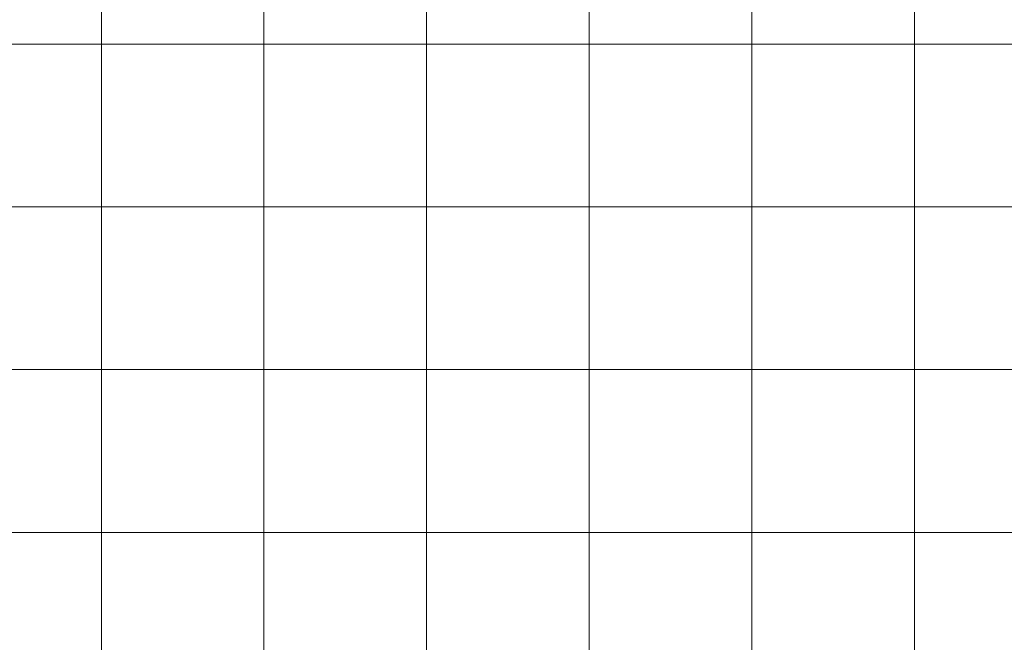
# Model space of a CAD drawing. Units: inches. Extents: x 0 to 96, y 0 to 36.
# Drawn here: x 15 to 18.6, y 2.3 to 4.6 of the extents above; entities that cross this region are included whole.
import ezdxf

# ---------------------------------------------------------------- set-up
doc = ezdxf.new("R2010")
doc.units = ezdxf.units.IN
doc.header["$MEASUREMENT"] = 0
doc.layers.add('1', color=7, linetype='CONTINUOUS', true_color=0xffffff)
doc.layers.add('Top$2', color=7, linetype='CONTINUOUS', true_color=0xffffff)

# ---------------------------------------------------------------- blocks, each defined once
blk = doc.blocks.new('00217NBH')
at = {"layer": '1', "color": 9, "linetype": 'Continuous', "lineweight": 18}
for p, q in [((15.3, 0.3), (15.3, 35.7)), ((15.9, 0.3), (15.9, 35.7)), ((16.5, 0.3), (16.5, 35.7)), ((17.1, 0.3), (17.1, 35.7)), ((17.7, 0.3), (17.7, 35.7)), ((18.3, 0.3), (18.3, 35.7)), ((96, 4.5), (0.4, 4.5)), ((96, 3.9), (0.4, 3.9)), ((96, 3.3), (0.4, 3.3)), ((96, 2.7), (0.4, 2.7))]:
    blk.add_line(p, q, dxfattribs=at)

msp = doc.modelspace()

# ---------------------------------------------------------------- linework, layer by layer
at = {"layer": 'Top$2', "color": 9, "linetype": 'Continuous', "lineweight": 18}
for p, q in [((15.3, 0.3), (15.3, 35.7)), ((15.9, 0.3), (15.9, 35.7)), ((16.5, 0.3), (16.5, 35.7)), ((17.1, 0.3), (17.1, 35.7)), ((17.7, 0.3), (17.7, 35.7)), ((18.3, 0.3), (18.3, 35.7)), ((96, 4.5), (0.4, 4.5)), ((96, 3.9), (0.4, 3.9)), ((96, 3.3), (0.4, 3.3)), ((96, 2.7), (0.4, 2.7))]:
    msp.add_line(p, q, dxfattribs=at)

# ---------------------------------------------------------------- block references
at = {"layer": '1', "color": 153, "linetype": 'Continuous', "lineweight": 18}
msp.add_blockref('00217NBH', (0, 0), dxfattribs=at)

doc.saveas('drawing.dxf')
